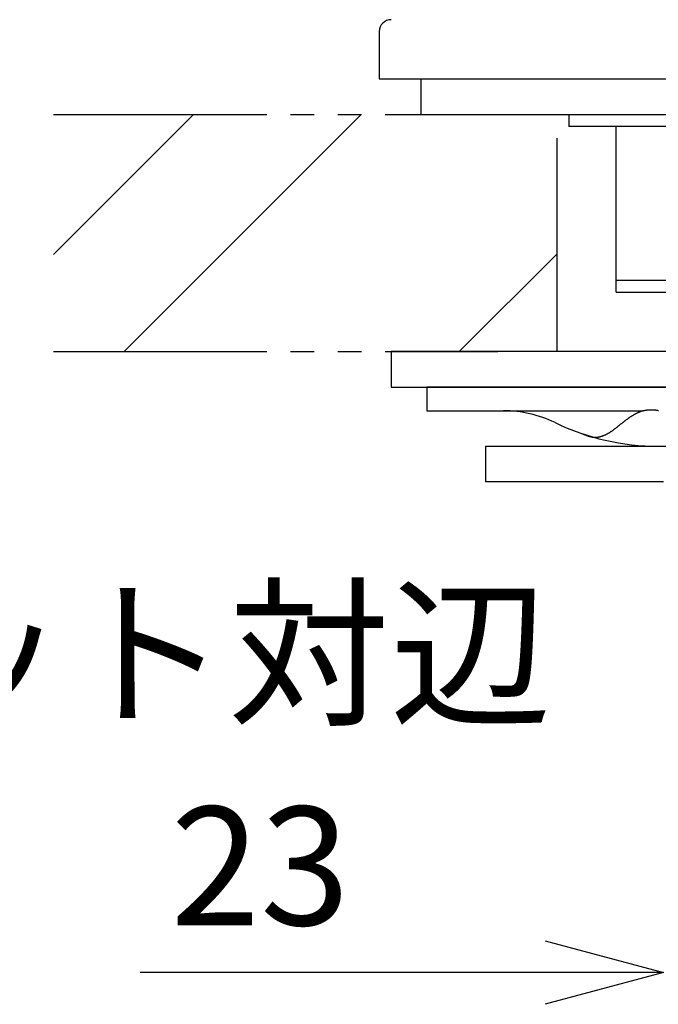
# Model space of a CAD drawing. Extents: x 87 to 507, y -87 to 507.
# Drawn here: x 154 to 181, y 64 to 106 of the extents above; entities that cross this region are included whole.
import ezdxf

# ---------------------------------------------------------------- set-up
doc = ezdxf.new("R2010")
doc.units = 0
doc.header["$MEASUREMENT"] = 0
doc.linetypes.add('CENTER_DASH_DASH', pattern=[14, 9, -1, 1, -1, 1, -1])
for name, color, linetype in [('_0-1_1', 7, 'CONTINUOUS'), ('_0-2_0', 7, 'CONTINUOUS'), ('_0-3_寸法線', 7, 'CONTINUOUS'), ('_0-6_文字', 7, 'CONTINUOUS')]:
    doc.layers.add(name, color=color, linetype=linetype)
doc.styles.get("Standard").update_dxf_attribs({"font": 'txt', "bigfont": 'bigfont.shx'})

msp = doc.modelspace()

# ---------------------------------------------------------------- linework, layer by layer
at = {"layer": '_0-1_1', "color": 7, "linetype": 'Continuous'}
for p, q in [((169.096, 105.018), (169.096, 103.018)), ((169.096, 103.018), (177.096, 103.018)), ((170.846, 103.018), (170.846, 101.518)), ((177.096, 103.018), (208.096, 103.018)), ((170.846, 101.518), (210.096, 101.518)), ((177.096, 101.518), (177.096, 101.018)), ((178.596, 101.018), (177.096, 101.018)), ((206.096, 101.018), (178.596, 101.018)), ((179.096, 101.018), (178.596, 101.018)), ((179.096, 94.518), (179.096, 101.018)), ((206.096, 94.518), (179.096, 94.518)), ((179.096, 94.018), (179.096, 94.518)), ((179.096, 94.018), (206.096, 94.018)), ((169.596, 91.518), (169.596, 90.018)), ((215.596, 91.518), (169.596, 91.518)), ((169.596, 90.018), (215.596, 90.018)), ((192.596, 90.018), (171.096, 90.018)), ((171.096, 90.018), (171.096, 89.018)), ((171.096, 89.018), (174.333, 89.018)), ((174.333, 89.018), (180.227, 89.018)), ((179.953, 88.913), (179.97, 88.921)), ((179.97, 88.921), (179.987, 88.929)), ((179.987, 88.929), (180.005, 88.938)), ((180.005, 88.938), (180.022, 88.945)), ((180.022, 88.945), (180.04, 88.953)), ((180.04, 88.953), (180.057, 88.961)), ((180.057, 88.961), (180.075, 88.968)), ((180.075, 88.968), (180.092, 88.975)), ((180.092, 88.975), (180.11, 88.981)), ((180.11, 88.981), (180.128, 88.988)), ((180.128, 88.988), (180.146, 88.994)), ((180.146, 88.994), (180.164, 89)), ((180.164, 89), (180.182, 89.006)), ((180.182, 89.006), (180.2, 89.011)), ((180.2, 89.011), (180.218, 89.016)), ((180.218, 89.016), (180.237, 89.021)), ((180.237, 89.021), (180.255, 89.026)), ((180.255, 89.026), (180.274, 89.03)), ((180.274, 89.03), (180.292, 89.034)), ((180.292, 89.034), (180.311, 89.037)), ((180.311, 89.037), (180.33, 89.041)), ((180.33, 89.041), (180.348, 89.044)), ((180.348, 89.044), (180.367, 89.047)), ((180.367, 89.047), (180.386, 89.049)), ((180.386, 89.049), (180.405, 89.052)), ((180.405, 89.052), (180.424, 89.054)), ((180.424, 89.054), (180.443, 89.055)), ((180.443, 89.055), (180.462, 89.057)), ((180.462, 89.057), (180.481, 89.058)), ((180.481, 89.058), (180.5, 89.059)), ((180.5, 89.059), (180.519, 89.06)), ((180.519, 89.06), (180.538, 89.06)), ((180.538, 89.06), (180.557, 89.061)), ((180.557, 89.061), (180.577, 89.061)), ((180.577, 89.061), (180.596, 89.06)), ((180.596, 89.06), (180.615, 89.06)), ((180.615, 89.06), (180.634, 89.059)), ((180.634, 89.059), (180.653, 89.058)), ((180.653, 89.058), (180.672, 89.057)), ((180.672, 89.057), (180.691, 89.056)), ((180.691, 89.056), (180.71, 89.054)), ((180.71, 89.054), (180.729, 89.052)), ((180.729, 89.052), (180.748, 89.05)), ((180.748, 89.05), (180.767, 89.048)), ((180.767, 89.048), (180.785, 89.045)), ((180.785, 89.045), (180.804, 89.043)), ((180.804, 89.043), (180.823, 89.04)), ((180.823, 89.04), (180.842, 89.037)), ((180.842, 89.037), (180.861, 89.033)), ((180.861, 89.033), (180.879, 89.03)), ((179.339, 88.494), (179.354, 88.506)), ((179.354, 88.506), (179.369, 88.518)), ((179.369, 88.518), (179.384, 88.53)), ((179.384, 88.53), (179.399, 88.541)), ((179.399, 88.541), (179.414, 88.553)), ((179.414, 88.553), (179.429, 88.565)), ((179.429, 88.565), (179.444, 88.576)), ((179.444, 88.576), (179.459, 88.588)), ((179.459, 88.588), (179.474, 88.599)), ((179.474, 88.599), (179.489, 88.611)), ((179.489, 88.611), (179.504, 88.622)), ((179.504, 88.622), (179.519, 88.634)), ((179.519, 88.634), (179.534, 88.645)), ((179.534, 88.645), (179.55, 88.657)), ((179.55, 88.657), (179.565, 88.668)), ((179.565, 88.668), (179.58, 88.679)), ((179.58, 88.679), (179.596, 88.69)), ((179.596, 88.69), (179.611, 88.701)), ((179.611, 88.701), (179.627, 88.712)), ((179.627, 88.712), (179.643, 88.723)), ((179.643, 88.723), (179.658, 88.734)), ((179.658, 88.734), (179.674, 88.745)), ((179.674, 88.745), (179.69, 88.756)), ((179.69, 88.756), (179.706, 88.767)), ((179.706, 88.767), (179.722, 88.777)), ((179.722, 88.777), (179.738, 88.788)), ((179.738, 88.788), (179.754, 88.798)), ((179.754, 88.798), (179.77, 88.808)), ((179.77, 88.808), (179.786, 88.819)), ((179.786, 88.819), (179.803, 88.829)), ((179.803, 88.829), (179.819, 88.839)), ((179.819, 88.839), (179.835, 88.848)), ((179.835, 88.848), (179.852, 88.858)), ((179.852, 88.858), (179.869, 88.868)), ((179.869, 88.868), (179.885, 88.877)), ((179.885, 88.877), (179.902, 88.886)), ((179.902, 88.886), (179.919, 88.895)), ((179.919, 88.895), (179.936, 88.904)), ((179.936, 88.904), (179.953, 88.913)), ((178.775, 88.076), (178.792, 88.086)), ((178.792, 88.086), (178.808, 88.095)), ((178.808, 88.095), (178.824, 88.105)), ((178.824, 88.105), (178.84, 88.116)), ((178.84, 88.116), (178.856, 88.126)), ((178.856, 88.126), (178.872, 88.136)), ((178.872, 88.136), (178.888, 88.147)), ((178.888, 88.147), (178.904, 88.158)), ((178.904, 88.158), (178.919, 88.168)), ((178.919, 88.168), (178.935, 88.179)), ((178.935, 88.179), (178.951, 88.19)), ((178.951, 88.19), (178.966, 88.201)), ((178.966, 88.201), (178.981, 88.213)), ((178.981, 88.213), (178.996, 88.224)), ((178.996, 88.224), (179.012, 88.235)), ((179.012, 88.235), (179.027, 88.247)), ((179.027, 88.247), (179.042, 88.258)), ((179.042, 88.258), (179.057, 88.27)), ((179.057, 88.27), (179.072, 88.281)), ((179.072, 88.281), (179.087, 88.293)), ((179.087, 88.293), (179.102, 88.305)), ((179.102, 88.305), (179.117, 88.317)), ((179.117, 88.317), (179.132, 88.328)), ((179.132, 88.328), (179.147, 88.34)), ((179.147, 88.34), (179.161, 88.352)), ((179.161, 88.352), (179.176, 88.364)), ((179.176, 88.364), (179.191, 88.376)), ((179.191, 88.376), (179.206, 88.388)), ((179.206, 88.388), (179.221, 88.399)), ((179.221, 88.399), (179.236, 88.411)), ((179.236, 88.411), (179.25, 88.423)), ((179.25, 88.423), (179.265, 88.435)), ((179.265, 88.435), (179.28, 88.447)), ((179.28, 88.447), (179.295, 88.459)), ((179.295, 88.459), (179.31, 88.471)), ((179.31, 88.471), (179.324, 88.482)), ((179.324, 88.482), (179.339, 88.494)), ((177.63, 88.058), (177.647, 88.051)), ((177.647, 88.051), (177.665, 88.044)), ((177.665, 88.044), (177.682, 88.037)), ((177.682, 88.037), (177.7, 88.03)), ((177.7, 88.03), (177.718, 88.022)), ((177.718, 88.022), (177.735, 88.015)), ((177.735, 88.015), (177.753, 88.008)), ((177.753, 88.008), (177.77, 88.001)), ((177.77, 88.001), (177.788, 87.995)), ((177.788, 87.995), (177.806, 87.988)), ((177.806, 87.988), (177.824, 87.981)), ((177.824, 87.981), (177.842, 87.975)), ((177.842, 87.975), (177.86, 87.968)), ((177.86, 87.968), (177.878, 87.962)), ((177.878, 87.962), (177.896, 87.956)), ((177.896, 87.956), (177.914, 87.95)), ((177.914, 87.95), (177.932, 87.944)), ((177.932, 87.944), (177.95, 87.939)), ((177.95, 87.939), (177.969, 87.933)), ((177.969, 87.933), (177.987, 87.928)), ((177.987, 87.928), (178.006, 87.923)), ((178.006, 87.923), (178.024, 87.919)), ((178.024, 87.919), (178.043, 87.915)), ((178.043, 87.915), (178.061, 87.911)), ((178.061, 87.911), (178.08, 87.908)), ((178.08, 87.908), (178.099, 87.905)), ((178.099, 87.905), (178.118, 87.903)), ((178.118, 87.903), (178.136, 87.901)), ((178.136, 87.901), (178.155, 87.899)), ((178.155, 87.899), (178.174, 87.899)), ((178.174, 87.899), (178.193, 87.898)), ((178.193, 87.898), (178.212, 87.898)), ((178.212, 87.898), (178.231, 87.899)), ((178.231, 87.899), (178.25, 87.9)), ((178.25, 87.9), (178.269, 87.901)), ((178.269, 87.901), (178.288, 87.903)), ((178.288, 87.903), (178.307, 87.905)), ((178.307, 87.905), (178.326, 87.908)), ((178.326, 87.908), (178.345, 87.911)), ((178.345, 87.911), (178.364, 87.914)), ((178.364, 87.914), (178.383, 87.918)), ((178.383, 87.918), (178.402, 87.922)), ((178.402, 87.922), (178.42, 87.927)), ((178.42, 87.927), (178.439, 87.932)), ((178.439, 87.932), (178.458, 87.937)), ((178.458, 87.937), (178.476, 87.942)), ((178.476, 87.942), (178.495, 87.948)), ((178.495, 87.948), (178.513, 87.954)), ((178.513, 87.954), (178.532, 87.961)), ((178.532, 87.961), (178.55, 87.967)), ((178.55, 87.967), (178.568, 87.974)), ((178.568, 87.974), (178.586, 87.982)), ((178.586, 87.982), (178.604, 87.989)), ((178.604, 87.989), (178.622, 87.997)), ((178.622, 87.997), (178.639, 88.005)), ((178.639, 88.005), (178.657, 88.013)), ((178.657, 88.013), (178.674, 88.021)), ((178.674, 88.021), (178.691, 88.03)), ((178.691, 88.03), (178.708, 88.039)), ((178.708, 88.039), (178.725, 88.048)), ((178.725, 88.048), (178.742, 88.057)), ((178.742, 88.057), (178.759, 88.066)), ((178.759, 88.066), (178.775, 88.076)), ((173.596, 87.518), (192.596, 87.518)), ((173.596, 86.018), (173.596, 87.518)), ((181.096, 86.018), (173.596, 86.018))]:
    msp.add_line(p, q, dxfattribs=at)
at = {"layer": '_0-1_1', "color": 2, "linetype": 'CENTER_DASH_DASH'}
for p, q in [((155.346, 101.518), (174.096, 101.518)), ((176.596, 91.518), (176.596, 101.518)), ((155.346, 91.518), (174.096, 91.518))]:
    msp.add_line(p, q, dxfattribs=at)
at = {"layer": '_0-1_1', "color": 4, "linetype": 'Continuous'}
for p, q in [((155.346, 95.604), (161.26, 101.518)), ((158.331, 91.518), (168.331, 101.518)), ((172.474, 91.518), (176.596, 95.641))]:
    msp.add_line(p, q, dxfattribs=at)
at = {"layer": '_0-1_1', "color": 7, "linetype": 'Continuous'}
for centre, radius, start, end in [((169.596, 105.018), 0.5, 90, 180), ((174.333, 84.018), 5, 64.1581, 90), ((180.871, 97.518), 10, 244.1581, 270)]:
    msp.add_arc(centre, radius, start, end, dxfattribs=at)
at = {"layer": '_0-2_0', "color": 7, "linetype": 'Continuous'}
for p, q in [((176.096, 66.649), (181.096, 65.309)), ((181.096, 65.309), (176.096, 63.969)), ((181.096, 65.309), (176.096, 65.309))]:
    msp.add_line(p, q, dxfattribs=at)
at = {"layer": '_0-3_寸法線', "color": 7, "linetype": 'Continuous'}
msp.add_line((176.096, 65.309), (159, 65.309), dxfattribs=at)

# ---------------------------------------------------------------- texts
at = {"layer": '_0-3_寸法線', "color": 7}
msp.add_text('23', height=5, dxfattribs=at).set_placement((160.286, 67.309))
at = {"layer": '_0-6_文字', "color": 7}
msp.add_text('ロックナット対辺', height=5, dxfattribs=at).set_placement((121.791, 76.258))

doc.saveas('drawing.dxf')
